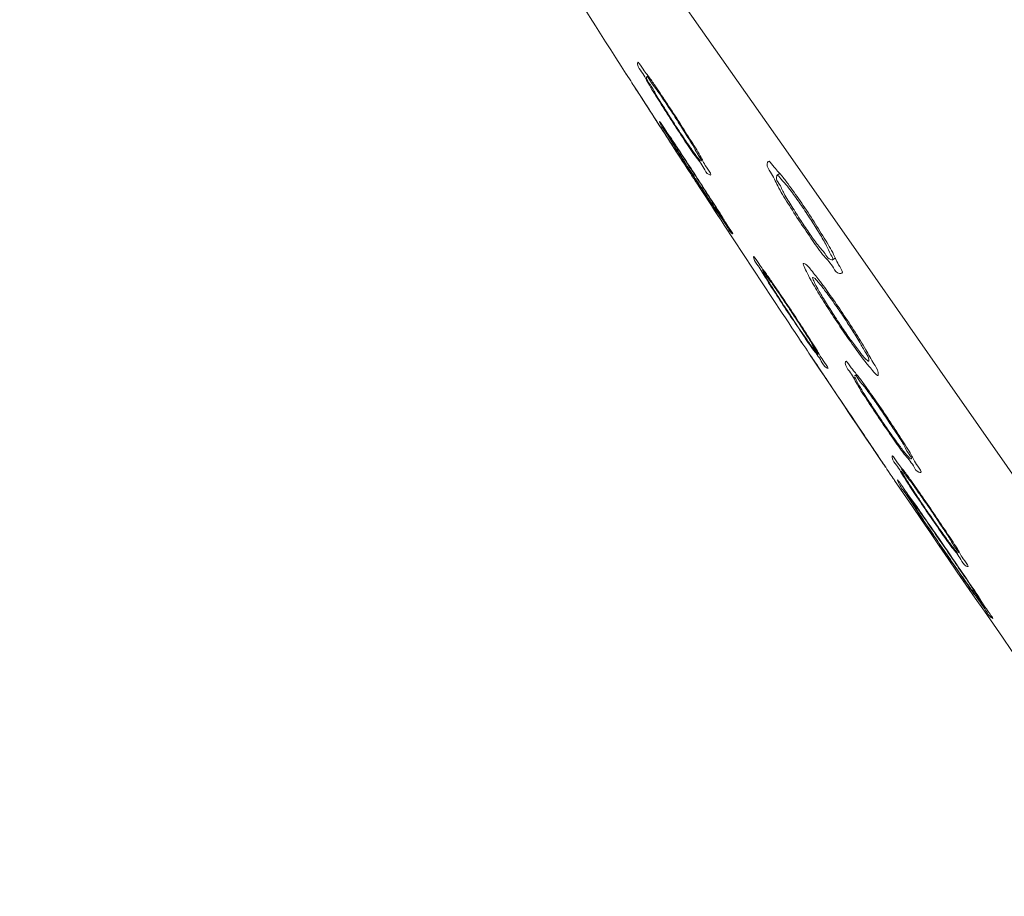
# Model space of a CAD drawing. Units: millimetres. Extents: x -987 to 547, y -923 to 711.
# Drawn here: x 280 to 307, y -14 to 9 of the extents above; entities that cross this region are included whole.
import ezdxf

# ---------------------------------------------------------------- set-up
doc = ezdxf.new("R2010")
doc.units = ezdxf.units.MM
doc.layers.add('A69.48.V3', color=7, linetype='Continuous', true_color=0x000000)

msp = doc.modelspace()

# ---------------------------------------------------------------- linework, layer by layer
at = {"layer": 'A69.48.V3', "color": 18, "lineweight": 0, "true_color": 0x000000}
for points in [[(280.353, 35.255), (280.445, 35.124), (280.719, 34.732), (281.177, 34.078), (281.812, 33.171), (282.62, 32.015), (283.601, 30.616), (284.743, 28.985), (286.043, 27.128), (287.491, 25.058), (289.081, 22.791), (290.799, 20.338), (292.637, 17.713), (294.582, 14.934), (296.621, 12.018), (298.747, 8.985), (300.943, 5.851), (303.195, 2.635), (305.488, -0.642), (307.812, -3.962), (310.15, -7.301)], [(297.195, 7.049), (297.052, 7.271), (296.981, 7.378)], [(300.803, 5.005), (300.89, 5.065)], [(302.393, 2.782), (302.307, 2.722)], [(301.15, 1.272), (301.401, 0.895), (301.629, 0.566)], [(302.015, -0.296), (301.819, -0.003), (301.725, 0.133)]]:
    msp.add_lwpolyline(points, dxfattribs=at)
for points in [[(286.284, 41.576), (303.24, 33.576), (317.829, 21.308), (328.622, 5.978)], [(296.744, 7.75), (295.999, 8.91), (295.259, 10.077), (294.524, 11.243)], [(297.054, 8.062), (297.051, 8.054), (297.048, 8.036), (297.051, 8.018)], [(297.051, 8.018), (297.059, 7.929), (297.114, 7.871), (297.158, 7.808)], [(297.163, 7.934), (297.119, 8.007), (297.064, 8.099), (297.054, 8.062)], [(296.827, 7.621), (296.778, 7.699), (296.712, 7.801), (296.736, 7.759)], [(297.158, 7.808), (297.239, 7.699), (297.299, 7.573), (297.367, 7.453)], [(297.373, 7.649), (297.31, 7.733), (297.258, 7.787), (297.163, 7.934)], [(297.018, 7.325), (296.977, 7.391), (296.935, 7.456), (296.827, 7.621)], [(297.296, 7.681), (297.293, 7.673), (297.293, 7.66), (297.293, 7.647)], [(297.293, 7.647), (297.298, 7.579), (297.34, 7.537), (297.374, 7.49)], [(297.379, 7.584), (297.345, 7.639), (297.304, 7.707), (297.296, 7.681)], [(297.367, 7.453), (297.454, 7.296), (297.55, 7.144), (297.647, 6.995)], [(297.543, 7.406), (297.485, 7.492), (297.425, 7.581), (297.373, 7.649)], [(297.374, 7.49), (297.437, 7.406), (297.481, 7.315), (297.531, 7.223)], [(297.536, 7.37), (297.494, 7.419), (297.45, 7.472), (297.379, 7.584)], [(298.452, 5.103), (297.961, 5.859), (297.475, 6.614), (296.988, 7.37)], [(297.181, 7.075), (297.126, 7.158), (297.071, 7.242), (297.019, 7.326)], [(297.531, 7.223), (297.596, 7.106), (297.67, 6.993), (297.743, 6.881)], [(297.665, 7.187), (297.62, 7.247), (297.578, 7.31), (297.537, 7.37)], [(297.856, 6.94), (297.752, 7.095), (297.647, 7.251), (297.543, 7.406)], [(297.897, 6.837), (297.822, 6.954), (297.743, 7.072), (297.665, 7.187)], [(297.484, 6.604), (297.382, 6.761), (297.28, 6.918), (297.181, 7.075)], [(297.317, 6.861), (297.276, 6.923), (297.236, 6.986), (297.195, 7.049)], [(297.647, 6.995), (297.757, 6.825), (297.864, 6.653), (297.974, 6.483)], [(298.188, 6.428), (298.081, 6.598), (297.969, 6.768), (297.856, 6.94)], [(297.545, 6.505), (297.469, 6.625), (297.393, 6.743), (297.317, 6.861)], [(297.743, 6.881), (297.824, 6.753), (297.902, 6.624), (297.986, 6.496)], [(298.148, 6.452), (298.067, 6.581), (297.984, 6.709), (297.897, 6.837)], [(297.816, 6.089), (297.707, 6.259), (297.597, 6.432), (297.484, 6.604)], [(297.796, 6.121), (297.712, 6.246), (297.629, 6.377), (297.545, 6.505)], [(297.738, 6.332), (297.691, 6.406), (297.63, 6.502), (297.638, 6.468)], [(297.638, 6.468), (297.641, 6.461), (297.646, 6.445), (297.651, 6.432)], [(297.651, 6.432), (297.685, 6.348), (297.73, 6.291), (297.772, 6.23)], [(297.974, 6.483), (298.081, 6.315), (298.194, 6.148), (298.303, 5.978)], [(297.986, 6.496), (298.067, 6.368), (298.151, 6.243), (298.234, 6.117)], [(298.384, 6.076), (298.303, 6.209), (298.227, 6.33), (298.148, 6.452)], [(298.505, 5.926), (298.395, 6.101), (298.293, 6.263), (298.188, 6.428)], [(297.936, 6.042), (297.879, 6.123), (297.837, 6.178), (297.738, 6.332)], [(297.772, 6.23), (297.847, 6.123), (297.918, 6), (297.991, 5.883)], [(298.034, 5.749), (297.95, 5.88), (297.874, 5.998), (297.796, 6.121)], [(297.959, 5.985), (297.92, 6.045), (297.873, 6.121), (297.883, 6.087)], [(298.138, 5.595), (298.023, 5.77), (297.921, 5.927), (297.816, 6.089)], [(297.893, 6.061), (297.924, 6.011), (297.953, 5.959), (297.984, 5.909)], [(298.101, 5.794), (298.044, 5.883), (297.983, 5.972), (297.936, 6.042)], [(298.108, 5.765), (298.072, 5.812), (298.038, 5.859), (297.959, 5.985)], [(297.984, 5.909), (298.036, 5.823), (298.091, 5.737), (298.146, 5.65)], [(297.991, 5.883), (298.085, 5.726), (298.182, 5.579), (298.279, 5.428)], [(298.234, 6.117), (298.308, 6.007), (298.383, 5.898), (298.459, 5.788)], [(298.303, 5.978), (298.4, 5.829), (298.497, 5.68), (298.604, 5.539)], [(298.58, 5.754), (298.533, 5.846), (298.457, 5.966), (298.384, 6.076)], [(298.766, 5.494), (298.701, 5.623), (298.599, 5.777), (298.505, 5.926)], [(298.24, 5.433), (298.186, 5.517), (298.107, 5.637), (298.034, 5.749)], [(298.41, 5.326), (298.308, 5.483), (298.203, 5.637), (298.101, 5.794)], [(298.232, 5.578), (298.19, 5.641), (298.149, 5.703), (298.107, 5.766)], [(298.41, 5.171), (298.339, 5.284), (298.235, 5.443), (298.138, 5.595)], [(298.146, 5.65), (298.22, 5.535), (298.29, 5.423), (298.363, 5.31)], [(298.459, 5.788), (298.517, 5.704), (298.572, 5.62), (298.634, 5.542)], [(298.713, 5.519), (298.635, 5.634), (298.614, 5.686), (298.58, 5.754)], [(298.465, 5.227), (298.387, 5.345), (298.311, 5.463), (298.232, 5.578)], [(298.384, 5.206), (298.306, 5.331), (298.277, 5.373), (298.24, 5.433)], [(298.279, 5.428), (298.389, 5.26), (298.498, 5.09), (298.608, 4.921)], [(298.744, 4.813), (298.634, 4.981), (298.522, 5.153), (298.41, 5.326)], [(298.604, 5.539), (298.685, 5.432), (298.774, 5.332), (298.839, 5.209)], [(298.634, 5.542), (298.668, 5.495), (298.705, 5.451), (298.742, 5.406)], [(298.76, 5.401), (298.807, 5.391), (298.752, 5.462), (298.713, 5.519)], [(298.944, 5.181), (298.842, 5.327), (298.813, 5.403), (298.766, 5.494)], [(300.551, 5.326), (300.538, 5.235), (300.595, 5.167), (300.642, 5.096)], [(300.574, 5.389), (300.561, 5.378), (300.553, 5.35), (300.551, 5.326)], [(300.708, 5.279), (300.661, 5.342), (300.606, 5.418), (300.574, 5.389)], [(298.363, 5.31), (298.444, 5.182), (298.528, 5.057), (298.609, 4.929)], [(298.452, 5.104), (298.478, 5.064), (298.426, 5.145), (298.384, 5.206)], [(298.606, 4.868), (298.499, 5.035), (298.462, 5.09), (298.41, 5.171)], [(298.716, 4.843), (298.632, 4.969), (298.549, 5.099), (298.465, 5.227)], [(298.839, 5.209), (298.876, 5.141), (298.902, 5.063), (298.983, 5.032)], [(299.02, 5.021), (299.062, 5.019), (298.994, 5.11), (298.944, 5.181)], [(300.642, 5.096), (300.721, 4.978), (300.773, 4.85), (300.836, 4.727)], [(300.938, 5.012), (300.87, 5.093), (300.804, 5.153), (300.708, 5.279)], [(298.697, 4.727), (298.731, 4.674), (298.661, 4.784), (298.606, 4.868)], [(298.608, 4.921), (298.718, 4.753), (298.831, 4.586), (298.938, 4.416)], [(298.609, 4.929), (298.693, 4.803), (298.774, 4.678), (298.857, 4.552)], [(298.954, 4.472), (298.87, 4.603), (298.794, 4.72), (298.716, 4.843)], [(299.066, 4.317), (298.951, 4.489), (298.849, 4.651), (298.744, 4.813)], [(298.983, 5.032), (298.996, 5.026), (299.009, 5.021), (299.02, 5.021)], [(300.8, 4.961), (300.787, 4.899), (300.829, 4.846), (300.866, 4.794)], [(300.821, 5.006), (300.811, 4.998), (300.803, 4.98), (300.8, 4.961)], [(300.923, 4.919), (300.886, 4.969), (300.847, 5.027), (300.821, 5.006)], [(300.866, 4.794), (300.926, 4.705), (300.962, 4.611), (301.009, 4.519)], [(301.098, 4.716), (301.043, 4.778), (300.994, 4.825), (300.923, 4.919)], [(301.115, 4.78), (301.055, 4.861), (300.995, 4.944), (300.938, 5.012)], [(301.483, 0.498), (300.547, 1.902), (299.619, 3.311), (298.699, 4.726)], [(298.857, 4.552), (298.931, 4.44), (299.004, 4.327), (299.08, 4.217)], [(300.836, 4.727), (300.917, 4.568), (301.016, 4.414), (301.113, 4.259)], [(301.232, 4.54), (301.187, 4.603), (301.14, 4.663), (301.098, 4.716)], [(301.44, 4.325), (301.332, 4.479), (301.225, 4.628), (301.115, 4.78)], [(301.475, 4.198), (301.396, 4.313), (301.313, 4.428), (301.232, 4.54)], [(298.938, 4.416), (299.034, 4.267), (299.131, 4.118), (299.233, 3.971)], [(299.158, 4.153), (299.106, 4.239), (299.027, 4.359), (298.954, 4.472)], [(299.335, 3.89), (299.265, 4.011), (299.16, 4.168), (299.066, 4.317)], [(301.009, 4.519), (301.069, 4.402), (301.143, 4.287), (301.216, 4.172)], [(301.113, 4.259), (301.22, 4.089), (301.327, 3.917), (301.44, 3.749)], [(301.78, 3.82), (301.67, 3.987), (301.557, 4.16), (301.44, 4.325)], [(299.08, 4.217), (299.135, 4.134), (299.192, 4.05), (299.25, 3.966)], [(299.299, 3.923), (299.215, 4.046), (299.195, 4.09), (299.158, 4.153)], [(301.216, 4.172), (301.297, 4.044), (301.375, 3.915), (301.459, 3.79)], [(301.728, 3.819), (301.647, 3.944), (301.564, 4.072), (301.475, 4.198)], [(299.233, 3.971), (299.312, 3.862), (299.395, 3.752), (299.461, 3.637)], [(299.25, 3.966), (299.281, 3.919), (299.315, 3.872), (299.349, 3.825)], [(299.359, 3.816), (299.396, 3.787), (299.341, 3.865), (299.299, 3.923)], [(299.526, 3.584), (299.416, 3.741), (299.385, 3.807), (299.335, 3.89)], [(301.44, 3.749), (301.55, 3.582), (301.662, 3.42), (301.777, 3.253)], [(301.459, 3.79), (301.543, 3.664), (301.626, 3.542), (301.713, 3.416)], [(301.964, 3.44), (301.885, 3.57), (301.809, 3.693), (301.728, 3.819)], [(302.093, 3.315), (301.986, 3.488), (301.884, 3.653), (301.78, 3.82)], [(299.461, 3.637), (299.497, 3.574), (299.526, 3.509), (299.591, 3.451)], [(299.615, 3.433), (299.649, 3.409), (299.578, 3.509), (299.526, 3.584)], [(299.591, 3.451), (299.599, 3.443), (299.607, 3.438), (299.615, 3.433)], [(301.713, 3.416), (301.788, 3.306), (301.864, 3.194), (301.948, 3.094)], [(301.777, 3.253), (301.876, 3.106), (301.978, 2.957), (302.091, 2.826)], [(302.155, 3.11), (302.105, 3.215), (302.032, 3.33), (301.964, 3.44)], [(302.347, 2.874), (302.282, 3.012), (302.185, 3.166), (302.093, 3.315)], [(301.948, 3.094), (302.013, 3.019), (302.081, 2.948), (302.139, 2.859)], [(302.275, 2.867), (302.212, 2.972), (302.189, 3.037), (302.155, 3.11)], [(300.289, 2.68), (300.242, 2.754), (300.184, 2.848), (300.182, 2.811)], [(300.182, 2.811), (300.182, 2.803), (300.184, 2.788), (300.187, 2.774)], [(300.187, 2.774), (300.208, 2.686), (300.257, 2.631), (300.304, 2.568)], [(300.495, 2.393), (300.435, 2.474), (300.385, 2.529), (300.289, 2.68)], [(302.091, 2.826), (302.174, 2.727), (302.266, 2.638), (302.342, 2.515)], [(302.139, 2.859), (302.173, 2.807), (302.202, 2.747), (302.267, 2.734)], [(302.267, 2.734), (302.283, 2.731), (302.301, 2.731), (302.314, 2.736)], [(302.314, 2.736), (302.345, 2.755), (302.304, 2.815), (302.275, 2.867)], [(302.512, 2.544), (302.428, 2.683), (302.394, 2.774), (302.347, 2.874)], [(300.304, 2.568), (300.385, 2.463), (300.451, 2.338), (300.521, 2.22)], [(300.51, 2.334), (300.471, 2.394), (300.427, 2.47), (300.429, 2.434)], [(300.434, 2.404), (300.463, 2.352), (300.491, 2.302), (300.523, 2.25)], [(301.532, 2.632), (301.511, 2.627), (301.54, 2.559), (301.568, 2.501)], [(301.61, 2.593), (301.581, 2.614), (301.545, 2.637), (301.532, 2.632)], [(301.568, 2.501), (301.631, 2.368), (301.668, 2.298), (301.715, 2.214)], [(301.712, 2.483), (301.686, 2.52), (301.657, 2.556), (301.61, 2.593)], [(301.95, 2.185), (301.874, 2.287), (301.793, 2.384), (301.712, 2.483)], [(302.342, 2.515), (302.386, 2.447), (302.425, 2.364), (302.509, 2.356)], [(302.567, 2.366), (302.611, 2.392), (302.554, 2.474), (302.512, 2.544)], [(300.665, 2.15), (300.605, 2.238), (300.545, 2.325), (300.495, 2.393)], [(300.664, 2.12), (300.625, 2.167), (300.586, 2.211), (300.51, 2.334)], [(300.521, 2.22), (300.613, 2.066), (300.712, 1.917), (300.812, 1.768)], [(300.523, 2.25), (300.575, 2.161), (300.63, 2.075), (300.685, 1.988)], [(300.982, 1.684), (300.877, 1.841), (300.77, 1.995), (300.665, 2.15)], [(301.715, 2.214), (301.783, 2.091), (301.869, 1.942), (301.955, 1.803)], [(301.785, 2.255), (301.771, 2.25), (301.79, 2.2), (301.808, 2.158)], [(301.845, 2.221), (301.819, 2.239), (301.792, 2.258), (301.785, 2.255)], [(301.808, 2.158), (301.853, 2.059), (301.881, 2.007), (301.918, 1.947)], [(301.922, 2.137), (301.899, 2.166), (301.872, 2.195), (301.844, 2.221)], [(302.102, 1.912), (302.045, 1.988), (301.987, 2.066), (301.922, 2.137)], [(302.256, 1.769), (302.157, 1.911), (302.057, 2.049), (301.95, 2.185)], [(302.509, 2.356), (302.53, 2.353), (302.554, 2.358), (302.567, 2.366)], [(300.791, 1.938), (300.749, 1.998), (300.708, 2.058), (300.666, 2.121)], [(300.685, 1.988), (300.755, 1.876), (300.829, 1.763), (300.902, 1.651)], [(301.029, 1.587), (300.951, 1.705), (300.872, 1.822), (300.791, 1.938)], [(301.918, 1.947), (301.97, 1.855), (302.033, 1.745), (302.096, 1.641)], [(302.333, 1.598), (302.259, 1.703), (302.181, 1.808), (302.102, 1.912)], [(300.812, 1.768), (300.921, 1.6), (301.031, 1.431), (301.144, 1.263)], [(300.902, 1.651), (300.983, 1.523), (301.067, 1.397), (301.15, 1.272)], [(301.322, 1.177), (301.209, 1.344), (301.097, 1.517), (300.982, 1.684)], [(301.955, 1.803), (302.06, 1.633), (302.159, 1.474), (302.264, 1.314)], [(302.096, 1.641), (302.174, 1.513), (302.25, 1.395), (302.326, 1.275)], [(302.593, 1.278), (302.483, 1.445), (302.371, 1.607), (302.256, 1.769)], [(302.586, 1.23), (302.505, 1.353), (302.419, 1.476), (302.333, 1.598)], [(301.283, 1.208), (301.202, 1.334), (301.115, 1.462), (301.029, 1.587)], [(301.144, 1.263), (301.254, 1.096), (301.369, 0.931), (301.478, 0.764)], [(301.526, 0.837), (301.44, 0.967), (301.364, 1.085), (301.283, 1.208)], [(301.643, 0.683), (301.531, 0.855), (301.426, 1.015), (301.322, 1.177)], [(302.264, 1.314), (302.374, 1.144), (302.489, 0.972), (302.604, 0.805)], [(302.326, 1.275), (302.409, 1.147), (302.496, 1.018), (302.582, 0.893)], [(302.837, 0.848), (302.754, 0.976), (302.672, 1.102), (302.586, 1.23)], [(302.928, 0.771), (302.818, 0.941), (302.708, 1.11), (302.593, 1.278)], [(301.727, 0.518), (301.678, 0.607), (301.599, 0.724), (301.526, 0.837)], [(302.582, 0.893), (302.663, 0.773), (302.744, 0.652), (302.83, 0.535)], [(302.604, 0.805), (302.711, 0.648), (302.818, 0.493), (302.936, 0.331)], [(303.054, 0.495), (302.986, 0.615), (302.913, 0.73), (302.837, 0.848)], [(301.592, 0.338), (301.526, 0.435), (301.443, 0.56), (301.477, 0.511)], [(301.478, 0.764), (301.578, 0.615), (301.672, 0.466), (301.779, 0.322)], [(301.629, 0.566), (301.686, 0.482), (301.744, 0.399), (301.804, 0.32)], [(301.912, 0.257), (301.844, 0.379), (301.74, 0.536), (301.643, 0.683)], [(302.83, 0.535), (302.901, 0.438), (302.974, 0.344), (303.047, 0.247)], [(303.218, 0.3), (303.127, 0.462), (303.027, 0.616), (302.928, 0.771)], [(301.477, 0.511), (301.477, 0.505), (301.482, 0.503), (301.484, 0.498)], [(301.837, -0.028), (301.782, 0.053), (301.73, 0.132), (301.592, 0.338)], [(301.868, 0.288), (301.785, 0.405), (301.764, 0.455), (301.727, 0.518)], [(301.779, 0.322), (301.863, 0.215), (301.949, 0.11), (302.014, -0.008)], [(301.804, 0.32), (301.838, 0.273), (301.875, 0.229), (301.908, 0.182)], [(301.923, 0.175), (301.968, 0.157), (301.91, 0.23), (301.868, 0.288)], [(302.936, 0.331), (303.033, 0.198), (303.134, 0.057), (303.223, -0.053)], [(303.214, 0.215), (303.151, 0.309), (303.107, 0.404), (303.054, 0.495)], [(303.433, -0.079), (303.359, 0.036), (303.291, 0.172), (303.218, 0.3)], [(303.741, -2.861), (303.069, -1.868), (302.4, -0.874), (301.733, 0.125)], [(302.101, -0.049), (301.993, 0.102), (301.962, 0.17), (301.912, 0.257)], [(302.788, -0.139), (302.741, -0.071), (302.686, 0.016), (302.668, -0.018)], [(303.047, 0.247), (303.097, 0.179), (303.147, 0.111), (303.207, 0.054)], [(303.207, 0.054), (303.236, 0.028), (303.264, 0.004), (303.293, -0.02)], [(303.297, 0.037), (303.292, 0.1), (303.25, 0.158), (303.214, 0.215)], [(303.295, -0.007), (303.295, 0.009), (303.297, 0.022), (303.297, 0.037)], [(302.044, -0.336), (301.976, -0.234), (301.908, -0.13), (301.837, -0.028)], [(302.014, -0.008), (302.051, -0.073), (302.08, -0.143), (302.153, -0.188)], [(302.184, -0.204), (302.224, -0.217), (302.153, -0.123), (302.101, -0.049)], [(302.153, -0.188), (302.163, -0.196), (302.176, -0.201), (302.184, -0.204)], [(302.668, -0.018), (302.665, -0.029), (302.663, -0.047), (302.663, -0.068)], [(302.663, -0.068), (302.665, -0.159), (302.723, -0.217), (302.773, -0.282)], [(303.008, -0.416), (302.943, -0.335), (302.885, -0.28), (302.788, -0.139)], [(303.223, -0.053), (303.284, -0.129), (303.336, -0.189), (303.435, -0.304)], [(303.548, -0.32), (303.527, -0.213), (303.48, -0.15), (303.433, -0.079)], [(302.181, -0.542), (302.126, -0.461), (302.071, -0.377), (302.016, -0.296)], [(302.436, -0.919), (302.305, -0.723), (302.174, -0.53), (302.044, -0.336)], [(302.773, -0.282), (302.854, -0.39), (302.914, -0.515), (302.982, -0.635)], [(302.914, -0.431), (302.94, -0.483), (302.966, -0.538), (302.992, -0.59)], [(302.92, -0.396), (302.92, -0.401), (302.917, -0.403), (302.917, -0.409)], [(303.011, -0.49), (302.975, -0.432), (302.93, -0.359), (302.92, -0.396)], [(303.183, -0.654), (303.123, -0.567), (303.063, -0.484), (303.008, -0.416)], [(303.176, -0.699), (303.132, -0.652), (303.087, -0.605), (303.011, -0.49)], [(303.435, -0.304), (303.48, -0.356), (303.532, -0.419), (303.548, -0.398)], [(303.548, -0.398), (303.555, -0.385), (303.553, -0.351), (303.548, -0.32)], [(302.494, -1.008), (302.39, -0.853), (302.285, -0.696), (302.181, -0.542)], [(302.982, -0.635), (303.071, -0.792), (303.17, -0.941), (303.269, -1.09)], [(302.992, -0.59), (303.042, -0.679), (303.097, -0.765), (303.149, -0.854)], [(303.308, -0.877), (303.264, -0.817), (303.222, -0.759), (303.177, -0.699)], [(303.507, -1.111), (303.4, -0.957), (303.29, -0.805), (303.183, -0.654)], [(302.862, -1.552), (302.723, -1.343), (302.58, -1.131), (302.436, -0.919)], [(302.834, -1.515), (302.725, -1.348), (302.609, -1.178), (302.494, -1.008)], [(303.149, -0.854), (303.22, -0.967), (303.293, -1.082), (303.366, -1.194)], [(303.551, -1.222), (303.473, -1.107), (303.392, -0.992), (303.308, -0.877)], [(303.269, -1.09), (303.382, -1.26), (303.492, -1.428), (303.604, -1.595)], [(303.366, -1.194), (303.447, -1.32), (303.531, -1.445), (303.615, -1.571)], [(303.85, -1.616), (303.74, -1.448), (303.625, -1.278), (303.507, -1.111)], [(303.81, -1.601), (303.726, -1.476), (303.64, -1.348), (303.551, -1.222)], [(303.164, -2.004), (303.049, -1.831), (302.944, -1.674), (302.834, -1.515)], [(303.275, -2.164), (303.129, -1.947), (302.998, -1.751), (302.862, -1.552)], [(303.604, -1.595), (303.717, -1.762), (303.832, -1.924), (303.947, -2.092)], [(303.615, -1.571), (303.701, -1.696), (303.784, -1.822), (303.871, -1.945)], [(304.051, -1.97), (303.967, -1.842), (303.891, -1.722), (303.81, -1.601)], [(304.174, -2.11), (304.062, -1.94), (303.957, -1.778), (303.85, -1.616)], [(303.446, -2.422), (303.373, -2.312), (303.263, -2.153), (303.164, -2.004)], [(303.871, -1.945), (303.949, -2.052), (304.028, -2.162), (304.106, -2.269)], [(303.947, -2.092), (304.046, -2.238), (304.145, -2.387), (304.255, -2.523)], [(304.252, -2.292), (304.202, -2.198), (304.124, -2.082), (304.051, -1.97)], [(304.441, -2.539), (304.373, -2.411), (304.271, -2.256), (304.174, -2.11)], [(303.626, -2.687), (303.534, -2.548), (303.398, -2.347), (303.275, -2.164)], [(304.106, -2.269), (304.166, -2.35), (304.224, -2.434), (304.289, -2.509)], [(304.385, -2.524), (304.307, -2.412), (304.286, -2.36), (304.252, -2.292)], [(303.647, -2.723), (303.535, -2.555), (303.501, -2.503), (303.446, -2.422)], [(303.927, -2.574), (303.924, -2.585), (303.924, -2.6), (303.927, -2.616)], [(304.039, -2.705), (303.992, -2.632), (303.935, -2.538), (303.927, -2.574)], [(303.927, -2.616), (303.94, -2.705), (303.995, -2.76), (304.045, -2.82)], [(304.255, -2.523), (304.341, -2.625), (304.433, -2.719), (304.501, -2.842)], [(304.289, -2.509), (304.328, -2.554), (304.368, -2.598), (304.407, -2.64)], [(304.438, -2.647), (304.477, -2.65), (304.425, -2.582), (304.385, -2.524)], [(304.427, -2.645), (304.432, -2.645), (304.435, -2.647), (304.438, -2.647)], [(304.621, -2.852), (304.522, -2.711), (304.49, -2.633), (304.441, -2.539)], [(303.877, -3.061), (303.738, -2.851), (303.693, -2.786), (303.626, -2.687)], [(303.742, -2.861), (303.776, -2.914), (303.702, -2.804), (303.647, -2.723)], [(304.254, -2.987), (304.191, -2.906), (304.139, -2.854), (304.039, -2.705)], [(304.045, -2.82), (304.128, -2.927), (304.191, -3.05), (304.262, -3.168)], [(304.263, -3.045), (304.224, -2.988), (304.177, -2.915), (304.177, -2.951)], [(304.501, -2.842), (304.54, -2.913), (304.571, -2.991), (304.653, -3.015)], [(304.694, -3.017), (304.739, -3.009), (304.671, -2.923), (304.621, -2.852)], [(303.994, -3.233), (304.039, -3.299), (303.947, -3.163), (303.877, -3.061)], [(304.204, -3.399), (304.141, -3.307), (304.066, -3.187), (304.073, -3.231)], [(304.18, -2.982), (304.209, -3.034), (304.238, -3.087), (304.269, -3.136)], [(304.429, -3.228), (304.369, -3.142), (304.306, -3.055), (304.254, -2.987)], [(304.262, -3.168), (304.353, -3.322), (304.455, -3.468), (304.554, -3.615)], [(304.423, -3.257), (304.381, -3.21), (304.342, -3.166), (304.263, -3.045)], [(304.269, -3.136), (304.319, -3.225), (304.376, -3.311), (304.431, -3.398)], [(304.653, -3.015), (304.668, -3.017), (304.684, -3.02), (304.694, -3.017)], [(311.866, -14.475), (309.188, -10.765), (306.566, -7.018), (303.993, -3.232)], [(304.073, -3.231), (304.076, -3.242), (304.081, -3.257), (304.089, -3.273)], [(304.089, -3.273), (304.131, -3.38), (304.188, -3.448), (304.246, -3.522)], [(304.463, -3.76), (304.387, -3.658), (304.332, -3.592), (304.204, -3.399)], [(304.553, -3.437), (304.511, -3.377), (304.467, -3.317), (304.422, -3.256)], [(304.753, -3.688), (304.646, -3.534), (304.536, -3.38), (304.429, -3.228)], [(304.431, -3.398), (304.505, -3.51), (304.578, -3.623), (304.654, -3.735)], [(304.796, -3.782), (304.715, -3.667), (304.634, -3.552), (304.553, -3.437)], [(304.246, -3.522), (304.343, -3.652), (304.434, -3.804), (304.528, -3.95)], [(304.433, -3.741), (304.383, -3.665), (304.32, -3.571), (304.328, -3.607)], [(304.328, -3.607), (304.331, -3.613), (304.336, -3.628), (304.339, -3.641)], [(304.339, -3.641), (304.373, -3.725), (304.42, -3.78), (304.464, -3.84)], [(304.554, -3.615), (304.667, -3.782), (304.779, -3.95), (304.892, -4.117)], [(305.098, -4.19), (304.986, -4.023), (304.871, -3.855), (304.753, -3.688)], [(304.639, -4.028), (304.587, -3.963), (304.535, -3.898), (304.433, -3.741)], [(304.677, -4.063), (304.602, -3.953), (304.526, -3.843), (304.463, -3.76)], [(304.464, -3.84), (304.543, -3.942), (304.616, -4.065), (304.692, -4.18)], [(304.528, -3.95), (304.649, -4.141), (304.777, -4.322), (304.902, -4.505)], [(304.654, -3.735), (304.737, -3.86), (304.821, -3.986), (304.905, -4.109)], [(305.055, -4.159), (304.972, -4.033), (304.885, -3.907), (304.796, -3.782)], [(304.812, -4.272), (304.755, -4.191), (304.697, -4.11), (304.64, -4.029)], [(305.08, -4.641), (304.944, -4.447), (304.811, -4.254), (304.677, -4.063)], [(304.692, -4.18), (304.789, -4.332), (304.89, -4.478), (304.99, -4.624)], [(304.892, -4.117), (305.007, -4.282), (305.122, -4.446), (305.234, -4.611)], [(304.905, -4.109), (304.991, -4.234), (305.077, -4.357), (305.163, -4.483)], [(305.301, -4.527), (305.215, -4.399), (305.136, -4.279), (305.055, -4.159)], [(305.428, -4.682), (305.313, -4.509), (305.208, -4.352), (305.098, -4.19)], [(305.131, -4.732), (305.024, -4.578), (304.919, -4.426), (304.812, -4.272)], [(304.902, -4.505), (305.043, -4.711), (305.185, -4.92), (305.328, -5.13)], [(305.163, -4.483), (305.239, -4.59), (305.318, -4.7), (305.396, -4.807)], [(304.99, -4.624), (305.105, -4.789), (305.217, -4.956), (305.33, -5.124)], [(305.511, -5.268), (305.37, -5.062), (305.224, -4.85), (305.08, -4.641)], [(305.479, -5.237), (305.367, -5.069), (305.249, -4.902), (305.131, -4.732)], [(305.234, -4.611), (305.336, -4.758), (305.436, -4.907), (305.545, -5.045)], [(305.508, -4.844), (305.458, -4.755), (305.377, -4.637), (305.301, -4.527)], [(305.7, -5.103), (305.629, -4.98), (305.525, -4.825), (305.428, -4.682)], [(305.396, -4.807), (305.454, -4.888), (305.514, -4.972), (305.577, -5.05)], [(305.649, -5.074), (305.565, -4.959), (305.544, -4.909), (305.508, -4.844)], [(305.545, -5.045), (305.629, -5.152), (305.721, -5.254), (305.786, -5.372)], [(305.577, -5.05), (305.611, -5.095), (305.647, -5.139), (305.684, -5.183)], [(305.328, -5.13), (305.47, -5.336), (305.613, -5.543), (305.755, -5.749)], [(305.33, -5.124), (305.445, -5.289), (305.557, -5.456), (305.672, -5.621)], [(305.811, -5.723), (305.693, -5.553), (305.586, -5.396), (305.479, -5.237)], [(305.927, -5.877), (305.781, -5.666), (305.647, -5.469), (305.511, -5.268)], [(305.701, -5.189), (305.748, -5.202), (305.691, -5.131), (305.649, -5.074)], [(305.888, -5.409), (305.781, -5.262), (305.749, -5.192), (305.7, -5.103)], [(305.786, -5.372), (305.825, -5.44), (305.857, -5.511), (305.932, -5.55)], [(305.969, -5.563), (306.008, -5.568), (305.94, -5.479), (305.888, -5.409)], [(305.932, -5.55), (305.945, -5.558), (305.959, -5.563), (305.969, -5.563)], [(305.672, -5.621), (305.774, -5.764), (305.876, -5.911), (305.978, -6.057)], [(305.755, -5.749), (305.88, -5.932), (306.003, -6.115), (306.139, -6.296)], [(306.091, -6.141), (306.02, -6.026), (305.91, -5.869), (305.811, -5.723)], [(306.275, -6.4), (306.186, -6.254), (306.05, -6.06), (305.927, -5.877)], [(305.978, -6.057), (306.057, -6.167), (306.135, -6.277), (306.213, -6.387)], [(306.287, -6.442), (306.172, -6.282), (306.141, -6.222), (306.091, -6.141)], [(306.139, -6.296), (306.238, -6.432), (306.348, -6.568), (306.432, -6.706)], [(306.213, -6.387), (306.261, -6.449), (306.305, -6.51), (306.352, -6.572)], [(306.521, -6.774), (306.382, -6.583), (306.34, -6.505), (306.275, -6.4)], [(306.368, -6.583), (306.418, -6.62), (306.342, -6.518), (306.287, -6.442)], [(306.432, -6.706), (306.479, -6.787), (306.521, -6.868), (306.604, -6.936)], [(306.636, -6.96), (306.678, -6.989), (306.589, -6.868), (306.521, -6.774)], [(306.604, -6.936), (306.615, -6.947), (306.628, -6.957), (306.636, -6.96)]]:
    msp.add_open_spline(points, degree=3, dxfattribs=at)

doc.saveas('drawing.dxf')
